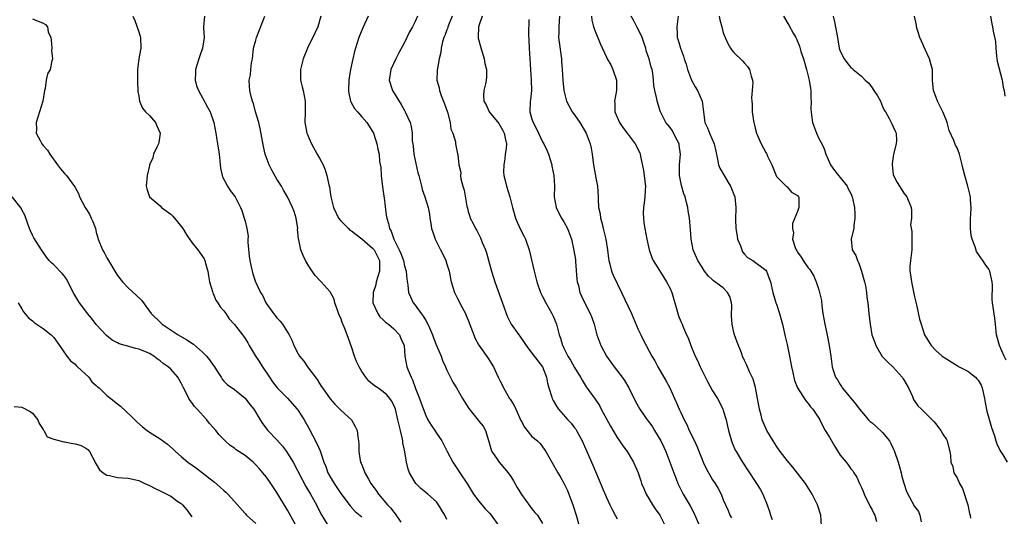
# Model space of a CAD drawing. Units: inches. Extents: x 2526000 to 2529000, y 1545000 to 1548000.
# Drawn here: x 2527249 to 2527434, y 1545631 to 1545724 of the extents above; entities that cross this region are included whole.
import ezdxf

# ---------------------------------------------------------------- set-up
doc = ezdxf.new("R2010")
doc.units = ezdxf.units.IN
doc.header["$MEASUREMENT"] = 0
doc.layers.add('LD25261545_2ft', color=55, linetype='Continuous')

msp = doc.modelspace()

# ---------------------------------------------------------------- linework, layer by layer
at = {"layer": 'LD25261545_2ft'}
for points, elevation in [([(2527251, 1545724.53), (2527253, 1545723.72), (2527253.44, 1545723.44), (2527253.81, 1545723), (2527253.95, 1545722.05), (2527254.42, 1545721), (2527254.49, 1545720.49), (2527254.61, 1545719), (2527254.57, 1545718.57), (2527254.75, 1545717), (2527254.64, 1545716.64), (2527254.3, 1545715), (2527253.84, 1545714.16), (2527253.59, 1545713), (2527253.39, 1545711.39), (2527253.26, 1545711), (2527252.93, 1545709), (2527252.33, 1545707), (2527251.99, 1545706.01), (2527251.7, 1545705), (2527251.74, 1545703.74), (2527251.71, 1545703), (2527252.41, 1545701.59), (2527252.72, 1545701), (2527253, 1545700.66), (2527253.79, 1545699.79), (2527254.23, 1545699), (2527255.67, 1545697), (2527256.28, 1545696.28), (2527257, 1545695.38), (2527257.2, 1545695.2), (2527257.36, 1545695), (2527258.92, 1545692.91), (2527259, 1545692.73), (2527259.62, 1545691.62), (2527259.85, 1545691), (2527260.91, 1545689), (2527261.7, 1545687.7), (2527262.05, 1545687), (2527262.32, 1545686.32), (2527262.82, 1545685), (2527263, 1545684.34), (2527263.27, 1545683.27), (2527263.36, 1545683), (2527264.17, 1545681), (2527264.48, 1545680.48), (2527265, 1545679.5), (2527265.19, 1545679.19), (2527265.29, 1545679), (2527266.47, 1545677), (2527266.67, 1545676.67), (2527267, 1545676.19), (2527267.92, 1545675), (2527269, 1545673.88), (2527270.49, 1545672.49), (2527271.5, 1545671.5), (2527273.3, 1545669), (2527275.19, 1545667.19), (2527275.37, 1545667), (2527278.38, 1545665), (2527280.05, 1545664.05), (2527281.27, 1545663.27), (2527283, 1545661.72), (2527283.72, 1545661), (2527284.28, 1545660.28), (2527285, 1545659.27), (2527285.22, 1545659), (2527285.64, 1545658.36), (2527286.5, 1545657), (2527286.67, 1545656.67), (2527287, 1545656.29), (2527287.61, 1545655.61), (2527289, 1545654.69), (2527291, 1545653.09), (2527291.89, 1545651.89), (2527292.62, 1545651), (2527293.87, 1545649), (2527294.28, 1545648.28), (2527295.31, 1545647), (2527297, 1545645.24), (2527298.04, 1545644.04), (2527298.82, 1545643), (2527299, 1545642.73), (2527300.03, 1545641), (2527301.74, 1545637.74), (2527302.45, 1545636.45), (2527303.3, 1545635), (2527304.41, 1545633), (2527305.28, 1545631.28), (2527306.61, 1545629)], 7852), ([(2527269.87, 1545725), (2527270.24, 1545724.24), (2527271, 1545722.05), (2527271.31, 1545721), (2527271.36, 1545719), (2527271.3, 1545718.7), (2527271.02, 1545717), (2527270.78, 1545715), (2527270.76, 1545712.76), (2527270.84, 1545710.84), (2527271, 1545709.95), (2527271.13, 1545709), (2527271.67, 1545707.67), (2527272.23, 1545707), (2527273, 1545706.33), (2527274.12, 1545705), (2527274.38, 1545704.38), (2527275.03, 1545703), (2527274.78, 1545701.22), (2527274.72, 1545701), (2527274.38, 1545700.38), (2527273.78, 1545699), (2527273.66, 1545698.34), (2527273.03, 1545697), (2527273, 1545696.88), (2527272.59, 1545695), (2527272.37, 1545693), (2527272.5, 1545692.5), (2527272.99, 1545691), (2527275, 1545689.29), (2527275.28, 1545689), (2527277, 1545687.74), (2527277.37, 1545687.37), (2527278.3, 1545686.3), (2527279.31, 1545685), (2527279.93, 1545683.93), (2527281, 1545682.37), (2527282.08, 1545681), (2527283, 1545679.75), (2527283.29, 1545679.29), (2527283.43, 1545679), (2527283.58, 1545678.42), (2527284, 1545677), (2527284.13, 1545676.13), (2527284.33, 1545675), (2527284.87, 1545673.13), (2527284.92, 1545672.92), (2527285, 1545672.77), (2527285.5, 1545671.5), (2527285.89, 1545671), (2527286.29, 1545670.29), (2527287, 1545669.5), (2527287.36, 1545669), (2527288.02, 1545668.02), (2527289, 1545666.95), (2527290.5, 1545665), (2527290.73, 1545664.73), (2527291, 1545664.32), (2527291.49, 1545663.49), (2527291.74, 1545663), (2527292.89, 1545661.11), (2527293.8, 1545659.8), (2527294.27, 1545659), (2527295.6, 1545657), (2527296.17, 1545656.17), (2527297.03, 1545655.03), (2527299, 1545653.06), (2527300.82, 1545651), (2527301, 1545650.76), (2527302.11, 1545649), (2527303, 1545647.41), (2527304.52, 1545644.52), (2527305.12, 1545643.12), (2527305.23, 1545642.77), (2527305.84, 1545641), (2527306.17, 1545640.17), (2527306.6, 1545639), (2527307, 1545638.26), (2527307.74, 1545637), (2527309, 1545635.09), (2527310.78, 1545632.78), (2527311.74, 1545631.74), (2527313, 1545630.69)], 7850), ([(2527283.34, 1545725), (2527283.18, 1545723), (2527283.18, 1545722.82), (2527283.31, 1545721), (2527283, 1545719), (2527282.46, 1545717.54), (2527282.27, 1545717), (2527281.66, 1545715), (2527281.67, 1545714.33), (2527281.62, 1545713), (2527281.88, 1545711.88), (2527282.23, 1545711), (2527283, 1545709.67), (2527283.91, 1545707.91), (2527284.4, 1545707), (2527285.11, 1545705), (2527285.5, 1545703), (2527285.7, 1545701.7), (2527285.83, 1545701), (2527286.12, 1545699), (2527286.23, 1545697.77), (2527286.4, 1545696.4), (2527286.71, 1545695), (2527286.77, 1545694.77), (2527287.7, 1545693), (2527288.19, 1545692.19), (2527289.15, 1545691), (2527289.76, 1545689.76), (2527290.15, 1545689), (2527290.39, 1545688.39), (2527290.85, 1545687), (2527291, 1545686.44), (2527291.33, 1545685), (2527291.57, 1545683.57), (2527291.54, 1545683), (2527291.54, 1545682.46), (2527291.79, 1545679.79), (2527291.9, 1545679), (2527292.17, 1545677.83), (2527292.31, 1545677), (2527292.46, 1545676.46), (2527292.94, 1545675), (2527293, 1545674.88), (2527293.9, 1545673), (2527294.36, 1545672.36), (2527294.92, 1545671), (2527296.34, 1545669), (2527296.65, 1545668.65), (2527297, 1545668.19), (2527297.6, 1545667.6), (2527298.02, 1545667), (2527299.27, 1545665), (2527299.84, 1545663.84), (2527300.19, 1545663), (2527301, 1545661.4), (2527301.26, 1545661), (2527302.05, 1545660.05), (2527302.76, 1545659), (2527304.57, 1545656.57), (2527305, 1545655.81), (2527305.35, 1545655.35), (2527305.55, 1545655), (2527307, 1545652.92), (2527307.92, 1545651.92), (2527309, 1545650.78), (2527311, 1545649), (2527311.75, 1545647.75), (2527312.08, 1545647), (2527312.22, 1545645.78), (2527312.35, 1545645), (2527312.4, 1545644.4), (2527312.41, 1545643), (2527312.67, 1545641.33), (2527312.74, 1545641), (2527312.82, 1545640.82), (2527313.4, 1545639.4), (2527313.53, 1545639), (2527314.21, 1545637.79), (2527314.68, 1545637), (2527315.67, 1545635.67), (2527316.11, 1545635), (2527317.83, 1545633), (2527318.4, 1545632.4), (2527319, 1545631.57), (2527319.27, 1545631.27), (2527320.31, 1545629.69)], 7848), ([(2527329, 1545630.23), (2527328.61, 1545631), (2527327.43, 1545633), (2527327, 1545633.54), (2527325.38, 1545635), (2527325, 1545635.32), (2527324.05, 1545636.05), (2527323.15, 1545637), (2527323, 1545637.21), (2527321.95, 1545639), (2527321.69, 1545639.69), (2527321.36, 1545641), (2527321.05, 1545642.95), (2527320.68, 1545644.68), (2527320.68, 1545645), (2527320.63, 1545645.37), (2527320.23, 1545647), (2527319.97, 1545647.97), (2527319.78, 1545649), (2527319.29, 1545651), (2527319, 1545651.75), (2527318.56, 1545652.56), (2527318.26, 1545653), (2527317.67, 1545653.67), (2527317, 1545654.29), (2527315.98, 1545655), (2527315.38, 1545655.38), (2527315, 1545655.72), (2527314.28, 1545656.28), (2527313.71, 1545657), (2527313, 1545658.07), (2527312.46, 1545659), (2527312, 1545660), (2527311.58, 1545661), (2527311, 1545662.74), (2527310.19, 1545665), (2527309.7, 1545666.3), (2527309.29, 1545667.29), (2527309, 1545668.13), (2527308.73, 1545668.73), (2527308.38, 1545669.62), (2527307.89, 1545671), (2527307.74, 1545671.74), (2527307, 1545673.08), (2527305.31, 1545675), (2527305.16, 1545675.16), (2527305, 1545675.3), (2527304.18, 1545676.18), (2527303.62, 1545677), (2527303, 1545677.94), (2527302.4, 1545679), (2527301.93, 1545679.93), (2527301.51, 1545681), (2527301.11, 1545682.89), (2527301.05, 1545683.05), (2527300.89, 1545684.89), (2527300.9, 1545685), (2527300.6, 1545687), (2527300.23, 1545688.23), (2527299.92, 1545689), (2527298.98, 1545691), (2527298.26, 1545692.26), (2527297.85, 1545693), (2527297, 1545694.33), (2527296.01, 1545696.02), (2527295.52, 1545697), (2527294.78, 1545699), (2527294.46, 1545700.46), (2527294.18, 1545702.18), (2527293.87, 1545703.87), (2527293.57, 1545705), (2527292.97, 1545707), (2527292.6, 1545708.6), (2527292.42, 1545709), (2527292.13, 1545709.87), (2527291.87, 1545711), (2527291.82, 1545711.82), (2527291.79, 1545713), (2527292.04, 1545713.96), (2527292.11, 1545715), (2527292.23, 1545716.23), (2527292.37, 1545717), (2527292.61, 1545719), (2527293, 1545720.49), (2527293.14, 1545721), (2527294.74, 1545725)], 7846), ([(2527305.24, 1545725), (2527304.69, 1545723), (2527304.15, 1545721.85), (2527302.74, 1545719), (2527301.95, 1545717), (2527301.45, 1545715), (2527301.45, 1545713), (2527301.72, 1545711.72), (2527301.91, 1545711), (2527302.3, 1545709), (2527302.31, 1545708.31), (2527302.28, 1545707), (2527302.27, 1545705), (2527302.36, 1545704.36), (2527302.65, 1545703), (2527302.73, 1545702.73), (2527303, 1545702.08), (2527303.47, 1545701), (2527304.59, 1545699), (2527305, 1545698.29), (2527305.68, 1545697), (2527306.08, 1545696.08), (2527306.41, 1545695), (2527306.77, 1545693.23), (2527306.86, 1545692.86), (2527307, 1545691.85), (2527307.14, 1545691), (2527307.62, 1545689), (2527308.56, 1545687), (2527309, 1545686.49), (2527310.44, 1545685), (2527310.74, 1545684.74), (2527311, 1545684.6), (2527311.88, 1545683.88), (2527313, 1545683.1), (2527315, 1545681.35), (2527315.3, 1545681), (2527315.88, 1545679.88), (2527316.3, 1545679), (2527316.3, 1545677), (2527315.97, 1545675.97), (2527315.7, 1545675), (2527315.58, 1545674.42), (2527315.1, 1545673), (2527315.04, 1545671), (2527315.97, 1545669), (2527316.38, 1545668.38), (2527317, 1545667.85), (2527317.41, 1545667.41), (2527318.01, 1545667), (2527319, 1545666.11), (2527320.09, 1545665), (2527320.31, 1545664.31), (2527320.96, 1545663), (2527321.07, 1545661), (2527321.45, 1545659), (2527321.68, 1545658.32), (2527322.26, 1545657), (2527322.54, 1545656.54), (2527323.09, 1545654.91), (2527323.82, 1545653), (2527324.12, 1545652.12), (2527325, 1545649.78), (2527325.42, 1545649), (2527326, 1545648), (2527326.69, 1545647), (2527327, 1545646.49), (2527328.03, 1545645), (2527329.05, 1545643), (2527330.1, 1545641), (2527331, 1545639.72), (2527331.44, 1545639), (2527332.84, 1545636.84), (2527333.6, 1545635.61), (2527334.02, 1545635), (2527335, 1545633.64), (2527336.21, 1545632.21), (2527337, 1545631.38), (2527337.33, 1545631), (2527338.78, 1545629)], 7844), ([(2527314.17, 1545725), (2527313.15, 1545722.85), (2527312.41, 1545721), (2527311.78, 1545719), (2527311.6, 1545718.4), (2527311.29, 1545717), (2527310.86, 1545715), (2527310.57, 1545713.43), (2527310.52, 1545713), (2527310.45, 1545711), (2527310.51, 1545710.51), (2527310.86, 1545709), (2527310.89, 1545708.89), (2527311.62, 1545707.62), (2527312.16, 1545707), (2527313, 1545706.09), (2527313.94, 1545705), (2527315, 1545703.33), (2527315.15, 1545703), (2527315.23, 1545702.77), (2527315.78, 1545701), (2527315.98, 1545699.98), (2527316.21, 1545699), (2527316.33, 1545697.67), (2527316.52, 1545696.52), (2527316.63, 1545695), (2527316.89, 1545692.89), (2527317.12, 1545691.12), (2527317.18, 1545690.82), (2527317.57, 1545687.57), (2527317.67, 1545687), (2527317.98, 1545685.98), (2527318.15, 1545685), (2527318.5, 1545684.5), (2527319, 1545683), (2527320.03, 1545681), (2527320.32, 1545680.32), (2527320.79, 1545679), (2527321, 1545677.98), (2527321.32, 1545677), (2527321.46, 1545675.46), (2527321.62, 1545674.38), (2527321.77, 1545673), (2527322.14, 1545672.14), (2527322.66, 1545671), (2527323, 1545670.6), (2527324.15, 1545669), (2527324.54, 1545668.54), (2527325, 1545667.71), (2527325.28, 1545667.28), (2527325.68, 1545666.32), (2527326.27, 1545665), (2527326.45, 1545664.45), (2527327, 1545663.01), (2527327.89, 1545661), (2527328.17, 1545660.17), (2527328.71, 1545659), (2527329, 1545658.33), (2527330.11, 1545656.11), (2527330.82, 1545655), (2527331.89, 1545653), (2527332.33, 1545652.33), (2527333.09, 1545651.09), (2527334.9, 1545648.9), (2527335, 1545648.74), (2527335.79, 1545647.79), (2527336.22, 1545647), (2527336.75, 1545645.25), (2527336.89, 1545644.89), (2527337.34, 1545643.34), (2527337.46, 1545643), (2527338.43, 1545641.57), (2527338.8, 1545641), (2527339.83, 1545639.83), (2527340.5, 1545639), (2527341, 1545638.31), (2527341.5, 1545637.5), (2527342.22, 1545636.22), (2527343, 1545634.91), (2527344.66, 1545632.65), (2527345, 1545632.21), (2527345.56, 1545631.56), (2527346.01, 1545631), (2527347, 1545629.46)], 7842), ([(2527323.46, 1545725), (2527323, 1545724.01), (2527322.5, 1545723), (2527321.95, 1545722.05), (2527321, 1545720.07), (2527319.91, 1545718.09), (2527319.36, 1545717), (2527318.44, 1545715), (2527318.14, 1545713), (2527318.75, 1545711), (2527320.38, 1545708.38), (2527321, 1545707.25), (2527321.16, 1545707), (2527322.07, 1545705), (2527322.25, 1545704.25), (2527322.44, 1545703), (2527322.45, 1545701.55), (2527322.62, 1545700.62), (2527322.76, 1545699), (2527323.51, 1545695.51), (2527323.68, 1545695), (2527323.97, 1545694.03), (2527324.2, 1545693), (2527324.36, 1545692.36), (2527324.86, 1545691), (2527325.46, 1545689), (2527325.7, 1545687.7), (2527325.8, 1545687), (2527325.97, 1545685.97), (2527326.11, 1545685), (2527326.31, 1545684.31), (2527326.76, 1545683), (2527327.8, 1545681), (2527328.19, 1545680.19), (2527328.81, 1545679), (2527329, 1545678.3), (2527329.41, 1545677), (2527329.64, 1545675.64), (2527329.76, 1545675), (2527330.4, 1545673), (2527331, 1545671.85), (2527331.85, 1545670.15), (2527332.46, 1545669), (2527332.63, 1545668.63), (2527333, 1545667.79), (2527334.33, 1545664.33), (2527335.02, 1545663.02), (2527336.66, 1545660.67), (2527337.73, 1545659), (2527338.3, 1545657.7), (2527338.65, 1545657), (2527338.78, 1545656.78), (2527339, 1545656.3), (2527339.44, 1545655.44), (2527339.61, 1545655), (2527340.43, 1545653.57), (2527340.78, 1545653), (2527340.88, 1545652.88), (2527341, 1545652.66), (2527341.66, 1545651.66), (2527341.93, 1545651), (2527342.88, 1545648.88), (2527343, 1545648.65), (2527343.61, 1545647.61), (2527345, 1545645.86), (2527346.04, 1545645), (2527346.51, 1545644.51), (2527347, 1545643.87), (2527347.63, 1545643), (2527348.73, 1545641), (2527349, 1545640.59), (2527349.85, 1545639), (2527350.29, 1545638.29), (2527351, 1545637.07), (2527351.66, 1545635.66), (2527351.95, 1545635), (2527352.5, 1545633.5), (2527352.78, 1545632.78), (2527353.29, 1545631), (2527353.9, 1545629)], 7840), ([(2527329.99, 1545725), (2527329.17, 1545723), (2527329.14, 1545722.86), (2527329, 1545722.45), (2527328.61, 1545721.39), (2527328.43, 1545721), (2527328.17, 1545720.17), (2527327.93, 1545719), (2527327.84, 1545718.16), (2527327.56, 1545717), (2527327.15, 1545714.85), (2527327.12, 1545713), (2527327.52, 1545711.52), (2527327.58, 1545711), (2527327.89, 1545710.11), (2527328.54, 1545708.54), (2527329.08, 1545706.92), (2527329.6, 1545705), (2527329.75, 1545703.75), (2527330.1, 1545703), (2527330.63, 1545701.37), (2527330.63, 1545701), (2527330.65, 1545700.65), (2527331, 1545699.09), (2527331.04, 1545699), (2527331.03, 1545698.97), (2527331.23, 1545697), (2527331.6, 1545695.6), (2527331.52, 1545695), (2527331.6, 1545694.4), (2527332.01, 1545693), (2527332.25, 1545692.25), (2527332.76, 1545689.24), (2527332.84, 1545688.84), (2527333, 1545688.25), (2527333.29, 1545687.29), (2527333.39, 1545687), (2527333.94, 1545685.94), (2527334.39, 1545685), (2527334.63, 1545684.63), (2527335.29, 1545683.29), (2527335.64, 1545682.36), (2527336.22, 1545681), (2527336.43, 1545680.43), (2527337.38, 1545677), (2527337.78, 1545675.78), (2527338.01, 1545675), (2527339.72, 1545670.28), (2527340.17, 1545669), (2527340.41, 1545668.41), (2527341.11, 1545667), (2527342.5, 1545665), (2527342.73, 1545664.73), (2527343.55, 1545663.55), (2527343.88, 1545663), (2527345, 1545661.55), (2527346.08, 1545660.08), (2527347, 1545659), (2527347.76, 1545657), (2527347.92, 1545655.92), (2527348.16, 1545655), (2527348.72, 1545653.28), (2527348.79, 1545653), (2527348.86, 1545652.86), (2527349, 1545652.65), (2527349.59, 1545651.59), (2527350, 1545651), (2527351.76, 1545649), (2527352.36, 1545648.36), (2527353, 1545647.48), (2527353.22, 1545647.22), (2527353.35, 1545647), (2527353.73, 1545646.27), (2527354.44, 1545645), (2527355.35, 1545643), (2527356.47, 1545640.47), (2527357.64, 1545637.64), (2527358.22, 1545636.22), (2527359, 1545634.38), (2527359.66, 1545633), (2527360.08, 1545632.08), (2527360.67, 1545631), (2527361, 1545630.31)], 7838), ([(2527335.64, 1545725), (2527335, 1545723.23), (2527334.93, 1545723), (2527334.9, 1545721.1), (2527334.88, 1545721), (2527334.89, 1545720.89), (2527335, 1545720.43), (2527335.31, 1545719.31), (2527336.02, 1545717), (2527336.14, 1545716.14), (2527336.43, 1545715), (2527336.45, 1545713.56), (2527336.4, 1545713), (2527336.25, 1545712.25), (2527335.95, 1545711), (2527335.89, 1545710.11), (2527335.96, 1545709), (2527336.35, 1545708.35), (2527336.97, 1545707), (2527338.78, 1545704.78), (2527339.51, 1545703.51), (2527339.79, 1545703), (2527339.96, 1545702.04), (2527340.19, 1545701), (2527340.12, 1545700.12), (2527339.98, 1545699), (2527339.86, 1545698.14), (2527339.67, 1545697), (2527339.65, 1545695.65), (2527339.69, 1545695), (2527339.96, 1545694.04), (2527340.21, 1545693), (2527340.84, 1545691), (2527341.33, 1545689), (2527341.9, 1545687), (2527342.22, 1545686.22), (2527342.85, 1545684.85), (2527343.53, 1545683.53), (2527343.78, 1545683), (2527344.48, 1545681), (2527345.39, 1545677), (2527345.73, 1545675.73), (2527345.9, 1545675), (2527346.59, 1545673), (2527346.72, 1545672.72), (2527347, 1545672.19), (2527347.58, 1545671), (2527348.75, 1545669), (2527349, 1545668.49), (2527349.61, 1545667), (2527350.12, 1545665), (2527350.35, 1545664.35), (2527350.74, 1545663), (2527350.84, 1545662.84), (2527351, 1545662.5), (2527351.77, 1545661), (2527352.23, 1545660.23), (2527353, 1545658.82), (2527354.13, 1545657), (2527354.44, 1545656.44), (2527355.22, 1545655.22), (2527356.88, 1545652.88), (2527357.69, 1545651.69), (2527358.05, 1545651), (2527359.77, 1545647.77), (2527361, 1545645.68), (2527361.5, 1545645), (2527362.1, 1545644.11), (2527362.92, 1545643), (2527364.12, 1545641), (2527365, 1545639), (2527365.48, 1545637.48), (2527365.64, 1545637), (2527366.06, 1545636.06), (2527366.49, 1545635), (2527367, 1545634.16), (2527367.68, 1545633), (2527368.2, 1545632.2), (2527369.06, 1545631), (2527370.04, 1545629)], 7836), ([(2527344.4, 1545724.4), (2527344.37, 1545721.63), (2527344.42, 1545720.42), (2527344.48, 1545719), (2527344.59, 1545717), (2527344.72, 1545715), (2527344.87, 1545713), (2527344.9, 1545711), (2527344.72, 1545709.28), (2527344.67, 1545709), (2527344.61, 1545707), (2527345, 1545705.61), (2527345.19, 1545705), (2527345.82, 1545703.82), (2527347, 1545701.38), (2527347.23, 1545701), (2527347.8, 1545699.8), (2527348.13, 1545699), (2527348.73, 1545697), (2527348.76, 1545696.76), (2527349.12, 1545695), (2527349.21, 1545693), (2527349.18, 1545691), (2527349.55, 1545689), (2527350.02, 1545688.02), (2527350.57, 1545687), (2527351, 1545686.26), (2527351.68, 1545685), (2527352.05, 1545684.05), (2527352.43, 1545683), (2527352.9, 1545680.9), (2527353.16, 1545679.16), (2527353.18, 1545678.82), (2527353.46, 1545675.46), (2527353.52, 1545675), (2527353.74, 1545674.26), (2527354.02, 1545673), (2527354.29, 1545672.29), (2527355, 1545670.83), (2527355.93, 1545669), (2527356.24, 1545668.24), (2527356.68, 1545667), (2527357.22, 1545665), (2527357.95, 1545663), (2527359.04, 1545661), (2527359.87, 1545659.87), (2527360.47, 1545659), (2527362, 1545657), (2527362.4, 1545656.4), (2527363.23, 1545655), (2527364.47, 1545652.47), (2527365.31, 1545651), (2527366.69, 1545649), (2527367, 1545648.59), (2527367.65, 1545647.65), (2527368.08, 1545647), (2527369.26, 1545645), (2527369.81, 1545643.81), (2527370.17, 1545643), (2527370.96, 1545641), (2527371.69, 1545639), (2527372.13, 1545637.87), (2527372.45, 1545637), (2527372.62, 1545636.62), (2527373.48, 1545635), (2527374.78, 1545632.78), (2527375.46, 1545631.46), (2527376.55, 1545629)], 7834), ([(2527350.19, 1545725), (2527350.1, 1545724.1), (2527350.05, 1545723), (2527350.07, 1545721.93), (2527350.02, 1545721), (2527350.12, 1545720.12), (2527350.57, 1545717), (2527350.58, 1545716.58), (2527350.71, 1545715), (2527350.83, 1545713), (2527351.02, 1545711), (2527351.52, 1545709), (2527352.57, 1545707), (2527353, 1545706.44), (2527353.99, 1545705), (2527355.2, 1545703), (2527355.94, 1545701), (2527356.13, 1545700.13), (2527356.34, 1545699), (2527356.54, 1545697.46), (2527356.63, 1545696.63), (2527357, 1545694.59), (2527357.34, 1545693), (2527357.47, 1545691), (2527357.44, 1545690.56), (2527357.53, 1545689), (2527357.82, 1545687.82), (2527357.87, 1545687), (2527358.16, 1545686.16), (2527358.4, 1545685), (2527358.53, 1545684.53), (2527358.88, 1545683), (2527359.2, 1545681), (2527359.39, 1545679.39), (2527359.46, 1545679), (2527359.66, 1545678.34), (2527359.97, 1545677), (2527360.25, 1545676.25), (2527361.85, 1545673), (2527363.71, 1545669), (2527365, 1545666.01), (2527365.46, 1545665), (2527365.96, 1545663.96), (2527367.58, 1545661), (2527368.1, 1545660.1), (2527368.71, 1545659), (2527370.26, 1545656.26), (2527370.93, 1545655), (2527371.81, 1545653), (2527372.19, 1545652.19), (2527372.7, 1545651), (2527373, 1545650.39), (2527373.65, 1545649), (2527374.13, 1545648.13), (2527374.6, 1545647), (2527375.56, 1545645), (2527376.02, 1545644.02), (2527377, 1545641.51), (2527377.22, 1545641), (2527377.79, 1545639.79), (2527379, 1545637.67), (2527379.46, 1545637), (2527380.04, 1545636.04), (2527380.58, 1545635), (2527381, 1545633.93), (2527381.4, 1545633), (2527381.93, 1545631.93), (2527382.26, 1545631), (2527382.54, 1545630.54)], 7832), ([(2527356.21, 1545725), (2527356.29, 1545724.29), (2527356.59, 1545723), (2527357, 1545721.86), (2527357.86, 1545719.86), (2527359, 1545717.32), (2527359.16, 1545717), (2527359.83, 1545715.83), (2527360.21, 1545715), (2527360.91, 1545713), (2527360.93, 1545711), (2527360.56, 1545709), (2527360.59, 1545708.59), (2527360.61, 1545707), (2527361.46, 1545705), (2527362.07, 1545704.07), (2527362.92, 1545703), (2527364.44, 1545701), (2527365.27, 1545699.27), (2527365.37, 1545699), (2527365.44, 1545698.56), (2527365.97, 1545695.97), (2527366.35, 1545693), (2527366.28, 1545692.28), (2527366.23, 1545691), (2527366.14, 1545689.86), (2527365.98, 1545689), (2527365.94, 1545687.94), (2527365.97, 1545687), (2527366.08, 1545686.08), (2527366.23, 1545685), (2527366.61, 1545683), (2527367.07, 1545681), (2527367.54, 1545679.54), (2527367.8, 1545679), (2527369, 1545677.14), (2527369.81, 1545675.81), (2527370.34, 1545675), (2527371, 1545673.72), (2527371.32, 1545673), (2527371.67, 1545671.67), (2527371.9, 1545671), (2527372.29, 1545669.71), (2527372.45, 1545669), (2527372.59, 1545668.59), (2527373, 1545667.54), (2527373.25, 1545667), (2527373.39, 1545666.61), (2527374.11, 1545665), (2527374.41, 1545664.41), (2527374.87, 1545663), (2527375.71, 1545661), (2527376.15, 1545660.15), (2527376.65, 1545659), (2527378.1, 1545656.1), (2527379, 1545654.46), (2527379.9, 1545653), (2527380.29, 1545652.29), (2527380.9, 1545651), (2527381, 1545650.73), (2527381.53, 1545649), (2527381.82, 1545647.82), (2527382, 1545647), (2527382.54, 1545645), (2527382.66, 1545644.67), (2527383.27, 1545643.27), (2527383.4, 1545643), (2527384.6, 1545641), (2527385.59, 1545639.59), (2527385.95, 1545639), (2527387, 1545637.38), (2527387.27, 1545637), (2527387.95, 1545635.95), (2527388.45, 1545635), (2527389.27, 1545633), (2527389.72, 1545631.72), (2527389.92, 1545631), (2527390.22, 1545630.22)], 7830), ([(2527399.51, 1545629), (2527399.36, 1545631), (2527398.75, 1545633), (2527397.72, 1545635), (2527396.47, 1545637), (2527394.07, 1545640.07), (2527393, 1545641.35), (2527391.74, 1545643), (2527391, 1545644.04), (2527390.38, 1545645), (2527389.21, 1545647), (2527389, 1545647.42), (2527388.52, 1545648.52), (2527388.35, 1545649), (2527388.14, 1545649.86), (2527387.81, 1545651), (2527387.68, 1545651.68), (2527387.46, 1545653), (2527387.09, 1545655.09), (2527386.64, 1545656.64), (2527385.96, 1545658.04), (2527385.39, 1545659.39), (2527385, 1545660.18), (2527384.62, 1545661), (2527384.41, 1545661.59), (2527383.6, 1545663.6), (2527383.12, 1545665), (2527383, 1545665.45), (2527382.65, 1545667), (2527382.58, 1545668.58), (2527382.59, 1545670.59), (2527382.56, 1545671), (2527382.22, 1545672.23), (2527381.8, 1545673), (2527381, 1545673.87), (2527379.17, 1545675.17), (2527379, 1545675.37), (2527378.14, 1545676.14), (2527377.49, 1545677), (2527377, 1545677.72), (2527376.22, 1545679), (2527375.32, 1545681), (2527374.95, 1545683), (2527374.84, 1545684.84), (2527374.62, 1545687), (2527374.38, 1545688.38), (2527374.3, 1545689), (2527374.1, 1545689.9), (2527373.81, 1545691), (2527373.58, 1545691.58), (2527373.14, 1545693.14), (2527372.76, 1545695), (2527372.75, 1545697), (2527372.92, 1545699), (2527372.73, 1545700.73), (2527372.68, 1545701), (2527372.31, 1545701.69), (2527371.66, 1545703), (2527371.42, 1545703.42), (2527371, 1545704.04), (2527370.18, 1545705), (2527369.17, 1545707), (2527369.12, 1545707.12), (2527369, 1545707.58), (2527368.66, 1545708.66), (2527368.59, 1545709), (2527368.52, 1545709.48), (2527368.13, 1545711), (2527367.94, 1545711.94), (2527367.88, 1545713), (2527367.74, 1545714.26), (2527367.61, 1545715), (2527367.45, 1545715.45), (2527367.06, 1545717), (2527366.5, 1545718.5), (2527366.4, 1545719), (2527366.04, 1545720.04), (2527365.73, 1545721), (2527365, 1545722.56), (2527364.74, 1545723), (2527364.16, 1545724.16), (2527363.65, 1545725)], 7828), ([(2527372.52, 1545725), (2527372.28, 1545723), (2527372.33, 1545721.67), (2527372.34, 1545721), (2527372.52, 1545720.52), (2527372.92, 1545719), (2527373.52, 1545717.52), (2527373.65, 1545717), (2527373.99, 1545715.99), (2527374.27, 1545715), (2527375, 1545713), (2527375.71, 1545711.71), (2527376.13, 1545711), (2527377.01, 1545709), (2527377.25, 1545707), (2527377.56, 1545705), (2527378.01, 1545704.01), (2527378.41, 1545703), (2527379.3, 1545701), (2527379.58, 1545699.58), (2527379.93, 1545698.07), (2527380.1, 1545697), (2527380.37, 1545696.37), (2527381.14, 1545695), (2527381.84, 1545693.84), (2527382.38, 1545693), (2527382.54, 1545692.54), (2527383, 1545691.46), (2527383.17, 1545691), (2527383.35, 1545689), (2527383.28, 1545686.72), (2527383.37, 1545685), (2527383.59, 1545683.59), (2527383.71, 1545683), (2527384.22, 1545681.78), (2527384.47, 1545681), (2527384.65, 1545680.65), (2527385, 1545680.22), (2527385.58, 1545679.58), (2527386.54, 1545679), (2527389, 1545677.2), (2527389.15, 1545677), (2527389.64, 1545675.64), (2527389.9, 1545675), (2527390.34, 1545673), (2527390.9, 1545671), (2527391, 1545670.75), (2527391.56, 1545669), (2527391.89, 1545667.89), (2527392.13, 1545667), (2527392.67, 1545664.67), (2527393, 1545663.19), (2527393.46, 1545661), (2527393.85, 1545659), (2527394.12, 1545657.88), (2527394.42, 1545656.42), (2527395, 1545655), (2527396.54, 1545652.54), (2527397, 1545652.04), (2527397.43, 1545651.43), (2527397.85, 1545651), (2527399, 1545649.29), (2527399.16, 1545649), (2527399.77, 1545647.77), (2527400.21, 1545647), (2527401, 1545645.7), (2527401.99, 1545643.99), (2527403, 1545642.34), (2527404.15, 1545641), (2527404.52, 1545640.52), (2527405, 1545639.75), (2527405.38, 1545639.38), (2527405.6, 1545639), (2527406.17, 1545638.17), (2527406.61, 1545637), (2527406.76, 1545636.76), (2527407, 1545636.25), (2527407.37, 1545635.37), (2527407.5, 1545635), (2527408.66, 1545632.66), (2527409, 1545632.05), (2527409.32, 1545631.32), (2527409.5, 1545631), (2527409.85, 1545629.85)], 7826), ([(2527380.22, 1545725), (2527380.35, 1545724.35), (2527380.73, 1545723), (2527381, 1545721.86), (2527381.33, 1545721), (2527381.85, 1545719.85), (2527382.35, 1545719), (2527382.63, 1545718.63), (2527383, 1545718.19), (2527384.64, 1545716.64), (2527385, 1545716.2), (2527385.56, 1545715.56), (2527385.95, 1545715), (2527386.25, 1545713.75), (2527386.51, 1545713), (2527386.55, 1545712.55), (2527386.44, 1545711), (2527386.33, 1545709.67), (2527386.36, 1545709), (2527386.43, 1545708.43), (2527386.46, 1545707), (2527386.67, 1545705.33), (2527387, 1545703.91), (2527387.25, 1545703), (2527387.47, 1545702.53), (2527388.12, 1545701), (2527389, 1545699.33), (2527389.15, 1545699.15), (2527389.22, 1545699), (2527389.35, 1545698.65), (2527390.17, 1545697), (2527390.41, 1545696.41), (2527391, 1545694.81), (2527392.86, 1545693), (2527392.92, 1545692.92), (2527393, 1545692.87), (2527393.86, 1545691.86), (2527395, 1545691.27), (2527395.17, 1545691), (2527395.21, 1545690.79), (2527395.24, 1545689), (2527395, 1545688.22), (2527394.03, 1545685.97), (2527394.06, 1545685), (2527394.19, 1545684.19), (2527394.06, 1545683), (2527394.52, 1545681.48), (2527394.71, 1545681), (2527394.83, 1545680.83), (2527395, 1545680.55), (2527395.64, 1545679.64), (2527396.05, 1545679), (2527397, 1545677.63), (2527397.28, 1545677.28), (2527397.49, 1545677), (2527398.03, 1545676.03), (2527398.51, 1545675), (2527399, 1545673.47), (2527399.14, 1545673), (2527399.46, 1545671.46), (2527399.55, 1545670.45), (2527399.76, 1545669), (2527400.1, 1545667), (2527400.41, 1545665.59), (2527400.59, 1545664.59), (2527400.95, 1545663), (2527401.25, 1545661), (2527401.5, 1545659), (2527401.68, 1545658.32), (2527402.11, 1545657), (2527402.49, 1545656.49), (2527403, 1545655.61), (2527403.26, 1545655.26), (2527403.4, 1545655), (2527405.96, 1545651.96), (2527406.65, 1545651), (2527407, 1545650.54), (2527408.34, 1545649), (2527408.68, 1545648.68), (2527409, 1545648.44), (2527409.76, 1545647.76), (2527411, 1545646.59), (2527412.26, 1545645), (2527412.54, 1545644.54), (2527413, 1545643.57), (2527413.19, 1545643.19), (2527413.93, 1545641), (2527414.14, 1545640.14), (2527414.5, 1545639), (2527414.57, 1545638.57), (2527415, 1545637.04), (2527415.49, 1545635.49), (2527417, 1545632.64), (2527417.74, 1545631.74), (2527417.98, 1545631), (2527418.24, 1545629.76)], 7824), ([(2527392.31, 1545725), (2527393.35, 1545723.35), (2527394.16, 1545721.84), (2527394.63, 1545721), (2527394.76, 1545720.76), (2527395.36, 1545719.36), (2527395.61, 1545718.39), (2527396.07, 1545717), (2527396.66, 1545715), (2527397.19, 1545713), (2527397.41, 1545711.41), (2527397.51, 1545711), (2527397.51, 1545709.51), (2527397.56, 1545709), (2527397.51, 1545707.51), (2527397.53, 1545707), (2527397.63, 1545706.37), (2527397.79, 1545705), (2527398.55, 1545703), (2527399, 1545701.97), (2527399.56, 1545701), (2527400.02, 1545700.02), (2527400.33, 1545699), (2527401.17, 1545697), (2527401.93, 1545695.93), (2527402.66, 1545695), (2527403, 1545694.62), (2527404.3, 1545693), (2527404.53, 1545692.53), (2527405, 1545691.61), (2527405.27, 1545691), (2527405.67, 1545689), (2527405.75, 1545687.75), (2527405.77, 1545687), (2527405.58, 1545685.58), (2527405.55, 1545685), (2527405.08, 1545683.08), (2527405.08, 1545683), (2527405.27, 1545681), (2527405.95, 1545679.95), (2527406.25, 1545679), (2527406.52, 1545678.52), (2527407.04, 1545677), (2527407.44, 1545675.44), (2527407.57, 1545675), (2527407.78, 1545674.22), (2527407.94, 1545673), (2527408.02, 1545672.02), (2527408.2, 1545671), (2527408.31, 1545669.69), (2527408.39, 1545669), (2527408.48, 1545668.48), (2527408.62, 1545667), (2527408.98, 1545665), (2527409.53, 1545663.53), (2527409.69, 1545663), (2527410.92, 1545660.92), (2527411, 1545660.85), (2527411.88, 1545659.88), (2527413, 1545658.88), (2527414.7, 1545657), (2527414.8, 1545656.8), (2527415, 1545656.49), (2527415.86, 1545655), (2527416.64, 1545653.36), (2527416.83, 1545652.83), (2527417.63, 1545651.63), (2527418.3, 1545651), (2527420.33, 1545649), (2527420.64, 1545648.64), (2527421, 1545648.25), (2527421.53, 1545647.53), (2527421.96, 1545647), (2527422.31, 1545646.31), (2527423, 1545645.27), (2527423.15, 1545645), (2527423.49, 1545643.49), (2527423.67, 1545643), (2527423.76, 1545642.24), (2527423.84, 1545641), (2527424.2, 1545640.2), (2527424.42, 1545639), (2527425, 1545638.07), (2527425.47, 1545637), (2527426.05, 1545636.05), (2527427.06, 1545633), (2527427.37, 1545631.37), (2527427.48, 1545631), (2527427.55, 1545630.45)], 7822), ([(2527401.68, 1545725), (2527401.96, 1545723.96), (2527402.49, 1545721), (2527402.54, 1545720.54), (2527402.84, 1545719), (2527403, 1545718.44), (2527403.75, 1545717), (2527404.28, 1545716.28), (2527405, 1545715.35), (2527405.21, 1545715.21), (2527405.42, 1545715), (2527407, 1545713.73), (2527407.68, 1545713), (2527408.38, 1545712.38), (2527409, 1545711.53), (2527409.24, 1545711.24), (2527409.37, 1545711), (2527410.05, 1545710.05), (2527410.6, 1545709), (2527411, 1545708), (2527411.31, 1545707.31), (2527411.51, 1545707), (2527412.23, 1545705.77), (2527412.72, 1545704.72), (2527413, 1545704.21), (2527413.35, 1545703.35), (2527413.55, 1545703), (2527413.62, 1545701.62), (2527413.57, 1545701), (2527413.06, 1545699), (2527412.78, 1545697.22), (2527412.76, 1545697), (2527413, 1545695.23), (2527413.04, 1545695), (2527413.71, 1545693.71), (2527414.18, 1545693), (2527414.48, 1545692.48), (2527415, 1545691.69), (2527415.29, 1545691.29), (2527415.55, 1545691), (2527416.35, 1545689), (2527416.45, 1545688.45), (2527416.41, 1545687), (2527416.26, 1545685.74), (2527416.48, 1545684.48), (2527416.5, 1545683), (2527416.49, 1545681.51), (2527416.51, 1545681), (2527416.24, 1545679), (2527416.13, 1545677.87), (2527416.11, 1545677), (2527416.27, 1545676.27), (2527416.4, 1545675), (2527417, 1545672.16), (2527417.37, 1545670.63), (2527417.96, 1545667.96), (2527418.25, 1545667), (2527418.9, 1545665), (2527419, 1545664.81), (2527420.11, 1545663), (2527421, 1545662.06), (2527422.2, 1545661), (2527423, 1545660.45), (2527423.89, 1545659.89), (2527425, 1545659.25), (2527425.4, 1545659), (2527427, 1545658.16), (2527428.47, 1545657), (2527428.74, 1545656.74), (2527429, 1545656.45), (2527429.53, 1545655.53), (2527429.73, 1545655), (2527430.19, 1545653), (2527430.27, 1545652.27), (2527430.61, 1545650.61), (2527431.51, 1545647.51), (2527432.02, 1545645.98), (2527432.3, 1545645), (2527432.48, 1545644.48), (2527433.14, 1545643.14), (2527433.61, 1545642.39), (2527434.44, 1545641)], 7820), ([(2527434.23, 1545660.23), (2527433.86, 1545661), (2527432.97, 1545663), (2527432.53, 1545664.53), (2527432.42, 1545665), (2527432.21, 1545667), (2527432.13, 1545668.12), (2527431.77, 1545670.23), (2527431.67, 1545671), (2527431.63, 1545671.63), (2527431.67, 1545674.33), (2527431.62, 1545675), (2527431.16, 1545677), (2527431, 1545677.35), (2527430.29, 1545678.29), (2527429.84, 1545679), (2527429.48, 1545679.48), (2527429, 1545680.27), (2527428.67, 1545680.67), (2527428.41, 1545681.59), (2527427.84, 1545683), (2527427.68, 1545683.68), (2527427.51, 1545685), (2527427.53, 1545687), (2527427.58, 1545687.58), (2527427.67, 1545689), (2527427.56, 1545690.44), (2527427.55, 1545691), (2527427.01, 1545693), (2527426.44, 1545695), (2527426.18, 1545696.18), (2527425.98, 1545697), (2527425.45, 1545699), (2527425, 1545700.2), (2527424.72, 1545700.72), (2527424.39, 1545701.61), (2527423.52, 1545703.52), (2527423.15, 1545705), (2527423, 1545705.4), (2527422.34, 1545707), (2527421.91, 1545707.91), (2527421.33, 1545709), (2527421, 1545709.92), (2527420.57, 1545711), (2527420.41, 1545713), (2527420.38, 1545715), (2527420.06, 1545716.06), (2527419.84, 1545717), (2527419, 1545718.76), (2527418.29, 1545720.29), (2527418.02, 1545721), (2527417.38, 1545723), (2527417.35, 1545723.35), (2527417.01, 1545725)], 7818), ([(2527431.31, 1545725), (2527431.56, 1545723.56), (2527431.69, 1545723), (2527431.78, 1545722.22), (2527432.23, 1545720.23), (2527432.28, 1545719), (2527432.43, 1545717.57), (2527432.58, 1545716.58), (2527433.49, 1545713), (2527433.67, 1545711.67), (2527433.84, 1545711), (2527434.02, 1545709.98)], 7816), ([(2527300.63, 1545629), (2527299, 1545631.99), (2527297, 1545635.28), (2527295.84, 1545637), (2527295, 1545638.18), (2527294.64, 1545638.64), (2527293.73, 1545639.73), (2527293, 1545640.53), (2527292.51, 1545641), (2527291, 1545642.26), (2527289.35, 1545643.35), (2527289, 1545643.63), (2527288.17, 1545644.17), (2527287.22, 1545645), (2527286.14, 1545646.14), (2527285.47, 1545647), (2527285, 1545647.52), (2527284.32, 1545648.32), (2527283.8, 1545649), (2527281.96, 1545651), (2527281.51, 1545651.51), (2527281, 1545652.26), (2527280.65, 1545652.65), (2527280.44, 1545653), (2527279.91, 1545654.09), (2527279.43, 1545655), (2527279, 1545655.91), (2527278.6, 1545656.6), (2527278.34, 1545657), (2527277, 1545658.54), (2527276.5, 1545659), (2527275.61, 1545659.61), (2527275, 1545660.12), (2527274.46, 1545660.46), (2527273.83, 1545661), (2527273, 1545661.5), (2527272.14, 1545661.86), (2527271, 1545662.31), (2527270.41, 1545662.41), (2527268.41, 1545663), (2527267.3, 1545663.3), (2527267, 1545663.47), (2527265.99, 1545663.99), (2527264.89, 1545664.89), (2527263, 1545666.97), (2527262.12, 1545668.12), (2527261.36, 1545669), (2527261.2, 1545669.2), (2527259.85, 1545671), (2527259.5, 1545671.5), (2527258.79, 1545672.79), (2527257.67, 1545675), (2527257.43, 1545675.43), (2527257, 1545676.06), (2527256.57, 1545676.57), (2527255, 1545678.21), (2527254.56, 1545678.56), (2527254.14, 1545679), (2527253.61, 1545679.61), (2527253, 1545680.58), (2527252.7, 1545681), (2527251.27, 1545683.27), (2527251, 1545683.77), (2527250.6, 1545684.6), (2527250.43, 1545685), (2527250.09, 1545685.91), (2527249.53, 1545687.53), (2527249, 1545688.57), (2527248.87, 1545688.87), (2527247.19, 1545691)], 7854), ([(2527248.26, 1545671), (2527249, 1545669.88), (2527249.3, 1545669.3), (2527250.21, 1545668.21), (2527251, 1545667.62), (2527251.32, 1545667.32), (2527253, 1545666.2), (2527254.5, 1545665), (2527255, 1545664.47), (2527255.61, 1545663.61), (2527256.08, 1545663), (2527257.47, 1545661), (2527258.13, 1545660.13), (2527259, 1545659.46), (2527259.22, 1545659.22), (2527259.47, 1545659), (2527261.6, 1545657), (2527262.15, 1545656.15), (2527263, 1545655.47), (2527263.23, 1545655.23), (2527263.52, 1545655), (2527265, 1545653.58), (2527265.73, 1545653), (2527266.41, 1545652.41), (2527267, 1545652.01), (2527267.54, 1545651.54), (2527269.64, 1545649.64), (2527270.27, 1545649), (2527270.63, 1545648.63), (2527271.69, 1545647.69), (2527272.56, 1545647), (2527273, 1545646.68), (2527275, 1545645.4), (2527276.41, 1545644.41), (2527277.47, 1545643.47), (2527277.88, 1545643), (2527279, 1545642.06), (2527280.21, 1545641), (2527281.86, 1545639.86), (2527283.01, 1545639.01), (2527285, 1545637.42), (2527285.25, 1545637.25), (2527286.33, 1545636.33), (2527287, 1545635.65), (2527287.36, 1545635.35), (2527287.74, 1545635), (2527289, 1545633.63), (2527291, 1545631.33), (2527291.26, 1545631), (2527293, 1545629.44)], 7856), ([(2527247.52, 1545651.52), (2527249, 1545651.4), (2527250.53, 1545650.53), (2527251, 1545650.23), (2527251.98, 1545649), (2527252.27, 1545648.27), (2527253, 1545647.19), (2527253.07, 1545647.07), (2527253.13, 1545647), (2527253.78, 1545645.78), (2527255, 1545645.32), (2527256.86, 1545644.86), (2527257, 1545644.86), (2527258.55, 1545644.55), (2527259, 1545644.48), (2527260.12, 1545644.12), (2527261, 1545643.66), (2527261.4, 1545643.4), (2527261.74, 1545643), (2527262.8, 1545641), (2527262.85, 1545640.85), (2527263, 1545640.63), (2527263.58, 1545639.58), (2527264.29, 1545639), (2527265, 1545638.55), (2527265.48, 1545638.52), (2527267, 1545638.1), (2527267.91, 1545638.09), (2527269, 1545637.97), (2527271, 1545637.53), (2527272.11, 1545637), (2527273, 1545636.61), (2527274.08, 1545636.08), (2527275, 1545635.61), (2527276.29, 1545635), (2527277, 1545634.62), (2527278.37, 1545633.63), (2527279, 1545633.2), (2527279.2, 1545633), (2527280.02, 1545632.02), (2527281, 1545630.74)], 7858)]:
    msp.add_lwpolyline(points, dxfattribs=dict(at, elevation=elevation))

doc.saveas('drawing.dxf')
